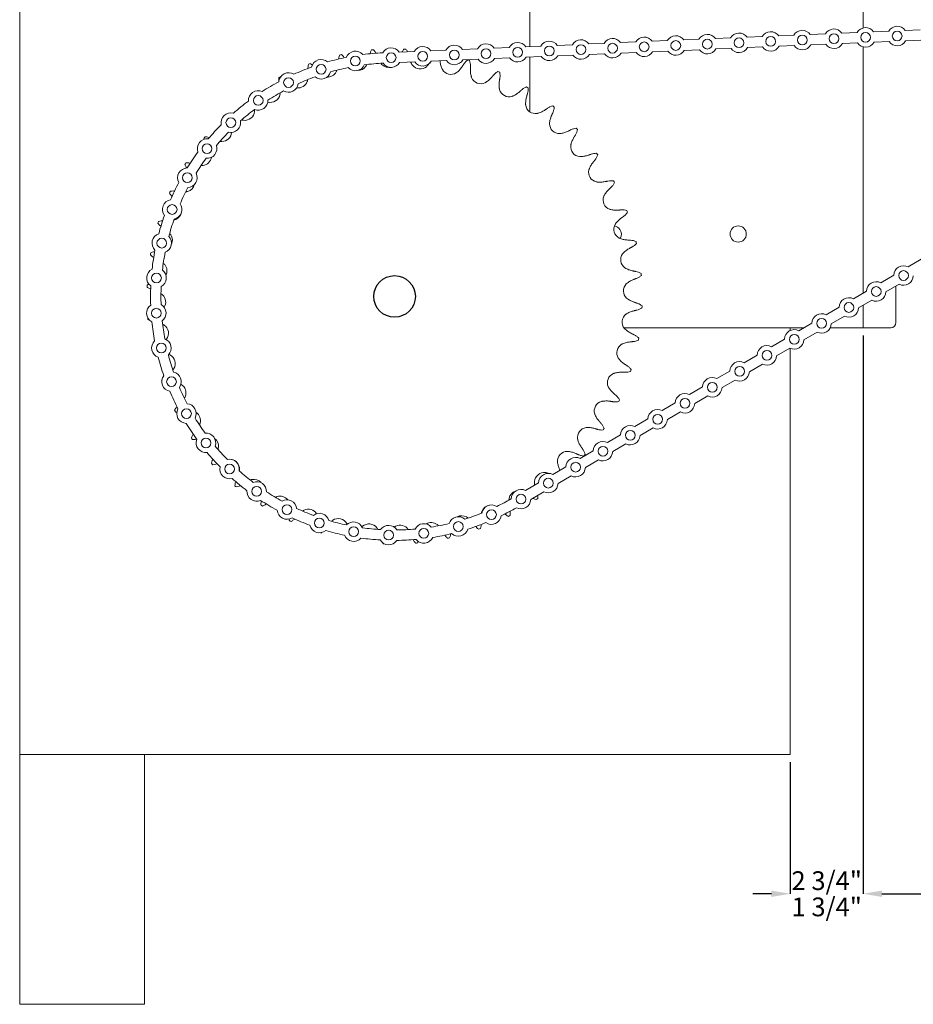
# Model space of a CAD drawing. Units: inches. Extents: x 1.2 to 26.6, y 5.8 to 19.7.
# Drawn here: x 1.2 to 8.3, y 6.4 to 14.3 of the extents above; entities that cross this region are included whole.
import ezdxf

# ---------------------------------------------------------------- set-up
doc = ezdxf.new("R2010")
doc.units = ezdxf.units.IN
doc.header["$MEASUREMENT"] = 0
doc.header["$PDSIZE"] = -1
doc.layers.add('DIM', color=1, linetype='Continuous')
doc.styles.add('SLDTEXTSTYLE0', font='ARIAL.TTF', dxfattribs={"width": 0.7})
doc.dimstyles.new('SLDDIMSTYLE0', dxfattribs={"dimtxt": 0.15, "dimasz": 0.15, "dimexe": 0, "dimexo": 0.0625, "dimgap": 0.0375, "dimtad": 0, "dimtih": 1, "dimtoh": 1, "dimdec": 3, "dimlfac": 3, "dimrnd": 1e-09, "dimzin": 12, "dimdsep": 46, "dimtxsty": 'SLDTEXTSTYLE0', "dimsah": 1, "dimcen": 0.09, "dimadec": 0, "dimazin": 0, "dimtfac": 1, "dimtdec": 3, "dimtofl": 0, "dimtmove": 0, "dimatfit": 3, "dimfxl": 0, "dimtolj": 1, "dimtzin": 12, "dimarcsym": 0})
doc.dimstyles.new('SLDDIMSTYLE2', dxfattribs={"dimtxt": 0.15, "dimasz": 0.15, "dimexe": 0, "dimexo": 0.0625, "dimgap": 0.0375, "dimtad": 0, "dimtih": 1, "dimtoh": 1, "dimdec": 3, "dimlfac": 3, "dimrnd": 1e-09, "dimzin": 12, "dimdsep": 46, "dimtxsty": 'SLDTEXTSTYLE0', "dimsah": 1, "dimcen": 0.09, "dimadec": 0, "dimazin": 0, "dimlim": 1, "dimtp": 1, "dimtfac": 1, "dimtdec": 3, "dimtofl": 0, "dimtmove": 0, "dimatfit": 3, "dimfxl": 0, "dimtolj": 1, "dimtzin": 12, "dimarcsym": 0})

# ---------------------------------------------------------------- blocks, each defined once
blk = doc.blocks.new('*D6')
at = {"color": 0, "linetype": 'ByBlock', "lineweight": -2}
for p, q in [((7.9136, 11.7916), (7.9136, 7.3222)), ((13.3907, 9.4372), (13.3907, 7.3222)), ((8.0636, 7.3222), (10.3813, 7.3222)), ((13.2407, 7.3222), (10.923, 7.3222))]:
    blk.add_line(p, q, dxfattribs=at)
at = {"color": 0, "linetype": 'ByBlock'}
for points in [[(7.9136, 7.3222), (8.0636, 7.3472), (8.0636, 7.2972)], [(13.3907, 7.3222), (13.2407, 7.3472), (13.2407, 7.2972)]]:
    blk.add_solid(points, dxfattribs=at)
at = {"layer": 'DEFPOINTS', "color": 0, "linetype": 'ByBlock'}
for p in [(7.9136, 11.8541), (13.3907, 9.4997)]:
    blk.add_point(p, dxfattribs=at)
at = {"color": 0, "linetype": 'ByBlock', "insert": (10.6522, 7.3222), "char_height": 0.15, "attachment_point": 5, "style": 'SLDTEXTSTYLE0'}
blk.add_mtext('16 7/16', dxfattribs=at)
blk = doc.blocks.new('*D8')
at = {"color": 0, "linetype": 'ByBlock', "lineweight": -2}
for p, q in [((7.9136, 11.7916), (7.9136, 7.3222)), ((7.3303, 8.3749), (7.3303, 7.3222)), ((7.1803, 7.3222), (7.0303, 7.3222)), ((8.0636, 7.3222), (8.2136, 7.3222))]:
    blk.add_line(p, q, dxfattribs=at)
at = {"color": 0, "linetype": 'ByBlock'}
for points in [[(7.3303, 7.3222), (7.1803, 7.3472), (7.1803, 7.2972)], [(7.9136, 7.3222), (8.0636, 7.3472), (8.0636, 7.2972)]]:
    blk.add_solid(points, dxfattribs=at)
at = {"layer": 'DEFPOINTS', "color": 0, "linetype": 'ByBlock'}
for p in [(7.9136, 11.8541), (7.3303, 8.4374)]:
    blk.add_point(p, dxfattribs=at)
at = {"color": 0, "linetype": 'ByBlock', "insert": (7.622, 7.3222), "char_height": 0.15, "attachment_point": 5, "style": 'SLDTEXTSTYLE0'}
blk.add_mtext('\\A1;\\S2 3\\/4"^ 1 3\\/4";', dxfattribs=at)

msp = doc.modelspace()

# ---------------------------------------------------------------- linework, layer by layer
at = {"color": 7, "linetype": 'Continuous', "lineweight": 15}
for p, q in [((7.913636, 15.354072), (7.913636, 14.253766)), ((5.24697, 14.104973), (5.24697, 15.270739)), ((1.163636, 15.104072), (1.163636, 8.437406)), ((7.358919, 14.195208), (7.237967, 14.19004)), ((7.612021, 14.206022), (7.491069, 14.200854)), ((7.865123, 14.216836), (7.744172, 14.211668)), ((8.118226, 14.22765), (7.997274, 14.222482)), ((8.371328, 14.238464), (8.250377, 14.233296)), ((5.587202, 14.11951), (5.46625, 14.114342)), ((5.840304, 14.130324), (5.719352, 14.125156)), ((6.093407, 14.141138), (5.972455, 14.13597)), ((6.346509, 14.151952), (6.225557, 14.146784)), ((6.599611, 14.162766), (6.478659, 14.157598)), ((6.852714, 14.17358), (6.731762, 14.168412)), ((7.105816, 14.184394), (6.984864, 14.179226)), ((7.362476, 14.11195), (7.241524, 14.106783)), ((7.615578, 14.122764), (7.494627, 14.117597)), ((7.868681, 14.133578), (7.747729, 14.128411)), ((8.121783, 14.144392), (8.000831, 14.139225)), ((8.374885, 14.155206), (8.253934, 14.150039)), ((4.32169, 14.06544), (4.200738, 14.060272)), ((4.574792, 14.076254), (4.45384, 14.071086)), ((4.827894, 14.087068), (4.706943, 14.0819)), ((5.080997, 14.097882), (4.960045, 14.092714)), ((5.334099, 14.108696), (5.213147, 14.103528)), ((5.590759, 14.036252), (5.469807, 14.031085)), ((5.843861, 14.047067), (5.72291, 14.041899)), ((6.096964, 14.05788), (5.976012, 14.052713)), ((6.350066, 14.068695), (6.229114, 14.063527)), ((6.603169, 14.079508), (6.482217, 14.074341)), ((6.856271, 14.090322), (6.735319, 14.085155)), ((7.109373, 14.101136), (6.988422, 14.095969)), ((7.913636, 14.102294), (7.913636, 12.130871)), ((4.325247, 13.982183), (4.204295, 13.977015)), ((4.578349, 13.992997), (4.457397, 13.987829)), ((4.831452, 14.003811), (4.7105, 13.998643)), ((5.084554, 14.014624), (4.963602, 14.009457)), ((5.337656, 14.025439), (5.216705, 14.020271)), ((5.24697, 13.581709), (5.24697, 14.021564)), ((8.27308, 12.341011), (8.377592, 12.402112)), ((8.054379, 12.213153), (8.158891, 12.274254)), ((7.835678, 12.085295), (7.94019, 12.146395)), ((8.096438, 12.141212), (8.200949, 12.202312)), ((8.175969, 12.187708), (8.175969, 11.894822)), ((7.877737, 12.013354), (7.982248, 12.074454)), ((7.616977, 11.957437), (7.721489, 12.018537)), ((7.913636, 12.034342), (7.913636, 11.854072)), ((7.659036, 11.885496), (7.763548, 11.946596)), ((7.440172, 11.854072), (5.998774, 11.854072)), ((7.330303, 11.831587), (7.330303, 11.854072)), ((7.398276, 11.829579), (7.502788, 11.890679)), ((7.913636, 11.854072), (7.651289, 11.854072)), ((7.913636, 11.853155), (7.913636, 11.854072)), ((8.134303, 11.853155), (7.913636, 11.853155)), ((7.179575, 11.701721), (7.284087, 11.762821)), ((7.440335, 11.757638), (7.544847, 11.818738)), ((7.221634, 11.62978), (7.326146, 11.69088)), ((7.330303, 8.437406), (7.330303, 11.688872)), ((6.960874, 11.573863), (7.065386, 11.634963)), ((7.002933, 11.501922), (7.107445, 11.563022)), ((6.742173, 11.446005), (6.846686, 11.507105)), ((6.784232, 11.374064), (6.888744, 11.435164)), ((6.523472, 11.318147), (6.627985, 11.379247)), ((6.565531, 11.246206), (6.670043, 11.307306)), ((6.304771, 11.190289), (6.409284, 11.251389)), ((6.086071, 11.062431), (6.190583, 11.123531)), ((6.34683, 11.118348), (6.451342, 11.179448)), ((6.128129, 10.99049), (6.232641, 11.05159)), ((5.86737, 10.934573), (5.971882, 10.995673)), ((5.909428, 10.862631), (6.01394, 10.923732)), ((5.648669, 10.806715), (5.753181, 10.867815)), ((5.429968, 10.678856), (5.53448, 10.739957)), ((5.690727, 10.734773), (5.795239, 10.795874)), ((5.472026, 10.606915), (5.576538, 10.668016)), ((5.211267, 10.550998), (5.315779, 10.612099)), ((5.253325, 10.479057), (5.357837, 10.540158)), ((1.163636, 8.437406), (7.330303, 8.437406)), ((1.163636, 6.437405), (1.163636, 8.437406)), ((2.163636, 8.437406), (1.163636, 8.437406)), ((2.163636, 6.437405), (2.163636, 8.437406)), ((2.163636, 6.437405), (1.163636, 6.437405))]:
    msp.add_line(p, q, dxfattribs=at)
at = {"color": 7, "linetype": 'Continuous', "lineweight": 15, "flags": 128}
msp.add_lwpolyline([(2.299452, 11.430528), (2.300114, 11.428697), (2.300569, 11.427443)], dxfattribs=at)
at = {"color": 7, "linetype": 'Continuous', "lineweight": 15}
for centre, radius in [((7.426773, 14.156402), 0.039), ((7.679875, 14.167216), 0.039), ((7.932977, 14.17803), 0.039), ((8.18608, 14.188844), 0.039), ((5.655056, 14.080704), 0.039), ((5.908158, 14.091518), 0.039), ((6.16126, 14.102332), 0.039), ((6.414363, 14.113146), 0.039), ((6.667465, 14.12396), 0.039), ((6.920568, 14.134774), 0.039), ((7.17367, 14.145588), 0.039), ((4.136441, 14.01582), 0.039), ((4.389543, 14.026634), 0.039), ((4.642646, 14.037448), 0.039), ((4.895748, 14.048262), 0.039), ((5.148851, 14.059076), 0.039), ((5.401953, 14.06989), 0.039), ((3.57613, 13.922696), 0.039), ((3.849962, 13.989322), 0.039), ((3.315073, 13.816526), 0.039), ((3.072467, 13.673119), 0.039), ((2.853588, 13.495594), 0.039), ((2.663196, 13.287811), 0.039), ((2.50543, 13.054288), 0.039), ((2.383721, 12.800103), 0.039), ((6.913636, 12.604072), 0.065083), ((2.300715, 12.530783), 0.039), ((8.237015, 12.271662), 0.039), ((2.258217, 12.252184), 0.039), ((8.018314, 12.143804), 0.039), ((2.257152, 11.970365), 0.039), ((7.799613, 12.015946), 0.039), ((7.580912, 11.888088), 0.039), ((7.362211, 11.76023), 0.039), ((2.297543, 11.691454), 0.039), ((7.14351, 11.632372), 0.039), ((6.924809, 11.504513), 0.039), ((2.378511, 11.421514), 0.039), ((6.706108, 11.376655), 0.039), ((6.487407, 11.248797), 0.039), ((2.498295, 11.166417), 0.039), ((6.268706, 11.120939), 0.039), ((2.654292, 10.931708), 0.039), ((6.050005, 10.993081), 0.039), ((5.831304, 10.865223), 0.039), ((2.843108, 10.722492), 0.039), ((5.612604, 10.737365), 0.039), ((5.393903, 10.609507), 0.039), ((3.060639, 10.543317), 0.039), ((5.175202, 10.481649), 0.039), ((3.302154, 10.398081), 0.039), ((3.562401, 10.28994), 0.039), ((4.939348, 10.35741), 0.039), ((3.835722, 10.221247), 0.039), ((4.674052, 10.262325), 0.039), ((4.116174, 10.193495), 0.039), ((4.397657, 10.207287), 0.039)]:
    msp.add_circle(centre, radius, dxfattribs=at)
msp.add_circle((4.163636, 12.104072), 0.166667)
for centre, radius, start, end in [((8.18608, 14.188844), 0.078167, 34.6582139, 150.2348167), ((6.414363, 14.113146), 0.078167, 34.6582139, 150.2348167), ((6.667465, 14.12396), 0.078167, 34.6582139, 150.2348167), ((6.920568, 14.134774), 0.078167, 34.6582139, 150.2348167), ((7.17367, 14.145588), 0.078167, 34.6582139, 150.2348167), ((7.426773, 14.156402), 0.078167, 34.6582139, 150.2348167), ((7.679875, 14.167216), 0.078167, 34.6582139, 150.2348167), ((7.932977, 14.17803), 0.078167, 34.6582139, 150.2348167), ((4.642646, 14.037448), 0.078167, 34.6582139, 150.2348167), ((4.895748, 14.048262), 0.078167, 34.6582139, 150.2348167), ((5.148851, 14.059076), 0.078167, 34.6582139, 150.2348167), ((5.401953, 14.06989), 0.078167, 34.6582139, 150.2348167), ((5.655056, 14.080704), 0.078167, 34.6582139, 150.2348167), ((5.908158, 14.091518), 0.078167, 34.6582139, 150.2348167), ((6.16126, 14.102332), 0.078167, 34.6582139, 150.2348167), ((7.426773, 14.156402), 0.078167, 214.6582139, 330.2348167), ((7.679875, 14.167216), 0.078167, 214.6582139, 330.2348167), ((7.932977, 14.17803), 0.078167, 214.6582139, 330.2348167), ((8.18608, 14.188844), 0.078167, 214.6582139, 330.2348167), ((4.163636, 12.104072), 1.982131, 102.3651832, 102.8154657), ((3.849962, 13.989322), 0.078167, 40.6721556, 158.220875), ((4.163636, 12.104072), 1.952833, 92.790431, 97.4849751), ((4.163636, 12.104072), 1.982131, 94.8651832, 95.3154657), ((4.136441, 14.01582), 0.078167, 34.6582139, 150.2652891), ((4.163636, 12.104072), 1.982131, 87.3651832, 87.8154657), ((4.389543, 14.026634), 0.078167, 34.6582139, 150.2348167), ((5.401953, 14.06989), 0.078167, 214.6582139, 330.2348167), ((5.655056, 14.080704), 0.078167, 214.6582139, 330.2348167), ((5.908158, 14.091518), 0.078167, 214.6582139, 330.2348167), ((6.16126, 14.102332), 0.078167, 214.6582139, 330.2348167), ((6.414363, 14.113146), 0.078167, 214.6582139, 330.2348167), ((6.667465, 14.12396), 0.078167, 214.6582139, 330.2348167), ((6.920568, 14.134774), 0.078167, 214.6582139, 330.2348167), ((7.17367, 14.145588), 0.078167, 214.6582139, 330.2348167), ((4.163636, 12.104072), 1.982131, 109.8651832, 110.3154657), ((3.57613, 13.922696), 0.078167, 49.1286773, 166.6773968), ((4.163636, 12.104072), 1.952833, 101.4080555, 105.9414968), ((3.849962, 13.989322), 0.078167, 222.655083, 336.2379476), ((4.163636, 12.104072), 1.8695, 92.8043779, 97.4417293), ((4.118931, 14.014773), 0.079057, 225.3844267, 282.7146892), ((4.136441, 14.01582), 0.078167, 214.6898108, 330.2348167), ((4.36871, 14.004262), 0.079057, 217.8844267, 309.7962222), ((4.389543, 14.026634), 0.078167, 214.6582139, 330.2348167), ((4.642646, 14.037448), 0.078167, 214.6582139, 330.2348167), ((4.163636, 12.104072), 1.982131, 72.3651832, 72.8154657), ((4.895748, 14.048262), 0.078167, 214.6582139, 330.2348167), ((5.148851, 14.059076), 0.078167, 214.6582139, 330.2348167), ((3.315073, 13.816526), 0.078167, 57.585199, 175.1339185), ((4.163636, 12.104072), 1.952833, 109.8645773, 114.3980185), ((3.57613, 13.922696), 0.078167, 231.1116047, 344.6944694), ((3.625928, 13.938097), 0.079058, 266.9009813, 332.2962222), ((4.163636, 12.104072), 1.8695, 101.4513013, 105.898251), ((3.869917, 13.992591), 0.079057, 269.4183355, 324.7962222), ((4.61498, 13.961238), 0.079058, 210.3844267, 302.2962222), ((4.163636, 12.104072), 1.982131, 64.8651832, 65.3154657), ((4.163636, 12.104072), 1.952833, 118.321099, 122.8545403), ((4.163636, 12.104072), 1.982131, 117.3651832, 117.8154657), ((3.315073, 13.816526), 0.078167, 239.5681264, 353.1509911), ((3.39114, 13.852221), 0.079057, 262.3209799, 339.7962222), ((4.163636, 12.104072), 1.8695, 109.9078231, 114.3547728), ((4.853527, 13.886437), 0.079058, 202.8844267, 294.7962222), ((3.072467, 13.673119), 0.078167, 66.0417208, 183.5904403), ((3.16957, 13.736435), 0.079057, 255.3844267, 347.2962222), ((4.163636, 12.104072), 1.8695, 118.3643448, 122.8112945), ((5.080271, 13.78114), 0.079057, 195.3844267, 287.2962222), ((4.163636, 12.104072), 1.982131, 57.3651832, 57.8154657), ((4.163636, 12.104072), 1.952833, 126.7776208, 131.311062), ((3.072467, 13.673119), 0.078167, 248.0246482, 1.6075129), ((2.853588, 13.495594), 0.078167, 74.4982425, 192.046962), ((4.163636, 12.104072), 1.8695, 126.8208665, 131.2678162), ((2.965008, 13.592718), 0.079057, 262.8844267, 354.7962222), ((5.29133, 13.647148), 0.079058, 187.8844267, 279.7962222), ((4.163636, 12.104072), 1.982131, 49.8651832, 50.3154657), ((4.163636, 12.104072), 1.952833, 135.2341425, 139.7675838), ((2.853588, 13.495594), 0.078167, 256.4811699, 10.0640346), ((5.483094, 13.486753), 0.079057, 180.3844267, 272.2962222), ((4.163636, 12.104072), 1.8695, 135.2773883, 139.724338), ((2.780955, 13.42353), 0.079057, 270.3844267, 355.7519866), ((4.163636, 12.104072), 1.982131, 42.3651832, 42.8154657), ((2.663196, 13.287811), 0.078167, 82.9547643, 200.5034837), ((4.163636, 12.104072), 1.982131, 139.8651832, 140.3154657), ((4.163636, 12.104072), 1.952833, 143.6906642, 148.2241055), ((2.663196, 13.287811), 0.078167, 264.9376917, 18.5205563), ((5.652282, 13.3027), 0.079058, 172.8844267, 264.7962222), ((4.163636, 12.104072), 1.982131, 34.8651832, 35.3154657), ((4.163636, 12.104072), 1.982131, 147.3651832, 147.8154657), ((4.163636, 12.104072), 1.8695, 143.73391, 148.1808597), ((2.620561, 13.231766), 0.079057, 277.8844267, 349.9928779), ((2.50543, 13.054288), 0.078167, 91.411286, 208.9600055), ((2.50543, 13.054288), 0.078167, 273.3942134, 26.9770781), ((5.795999, 13.098138), 0.079058, 165.3844267, 257.2962222), ((4.163636, 12.104072), 1.952833, 152.147186, 156.6806272), ((4.163636, 12.104072), 1.982131, 27.3651832, 27.8154657), ((4.163636, 12.104072), 1.982131, 154.8651832, 155.3154657), ((4.163636, 12.104072), 1.8695, 152.1904318, 156.6373815), ((2.486568, 13.020706), 0.079057, 285.3844267, 346.1399072), ((2.383721, 12.800103), 0.078167, 99.8678077, 217.4165272), ((5.911785, 12.876568), 0.079058, 157.8844267, 249.7962222), ((2.383721, 12.800103), 0.078167, 281.8507351, 35.4335998), ((2.381271, 12.793963), 0.079057, 292.8844267, 348.3743566), ((4.163636, 12.104072), 1.982131, 19.8651832, 20.3154657), ((4.163636, 12.104072), 1.982131, 162.3651832, 162.8154657), ((4.163636, 12.104072), 1.952833, 160.6037077, 165.137149), ((4.163636, 12.104072), 1.8695, 160.6469535, 165.0939032), ((5.997661, 12.64178), 0.079057, 150.3844267, 242.2962222), ((5.913636, 12.604072), 0.065083, 34.2335552, 81.5184861), ((5.913636, 12.604072), 0.065083, 326.9321904, 34.2335552), ((2.300715, 12.530783), 0.078167, 108.3243295, 225.873049), ((2.300715, 12.530783), 0.078167, 290.3072569, 43.8901216), ((2.306471, 12.555416), 0.079057, 335.6033227, 32.2962222), ((4.163636, 12.104072), 1.982131, 12.3651832, 12.8154657), ((4.163636, 12.104072), 1.952833, 169.0602295, 173.5936707), ((4.163636, 12.104072), 1.8695, 169.1034752, 173.5504249), ((4.163636, 12.104072), 1.982131, 169.8651832, 170.3154657), ((6.052155, 12.397791), 0.079058, 142.8844267, 234.7962222), ((2.258217, 12.252184), 0.078167, 116.7808512, 234.3295707), ((2.258217, 12.252184), 0.078167, 298.7637786, 52.3466433), ((2.263447, 12.309146), 0.079058, 332.5911069, 39.7962222), ((8.237015, 12.271662), 0.078167, 62.5233269, 178.0999296), ((4.163636, 12.104072), 1.982131, 4.8651832, 5.3154657), ((8.018314, 12.143804), 0.078167, 62.5233269, 178.0999296), ((8.237015, 12.271662), 0.078167, 242.5233269, 358.0999296), ((4.163636, 12.104072), 1.982131, 177.3651832, 177.8154657), ((4.163636, 12.104072), 1.952833, 177.5167512, 182.0501924), ((4.163636, 12.104072), 1.8695, 177.559997, 182.0069467), ((6.074337, 12.148777), 0.079058, 135.3844267, 227.2962222), ((8.018314, 12.143804), 0.078167, 242.5233269, 358.0999296), ((2.252936, 12.059367), 0.079058, 327.7205269, 47.2962222), ((7.799613, 12.015946), 0.078167, 62.5233269, 178.0999296), ((2.257152, 11.970365), 0.078167, 125.237373, 242.7860924), ((2.257152, 11.970365), 0.078167, 307.2203004, 60.803165), ((4.163636, 12.104072), 1.982131, 357.3651832, 357.8154657), ((7.799613, 12.015946), 0.078167, 242.5233269, 358.0999296), ((4.163636, 12.104072), 1.982131, 184.9764932, 185.3154657), ((4.163636, 12.104072), 1.8695, 186.0165187, 190.4634684), ((6.063826, 11.898998), 0.079058, 127.8844267, 219.7962222), ((7.580912, 11.888088), 0.078167, 62.5233269, 178.0999296), ((4.163636, 12.104072), 1.952833, 185.9732729, 190.5067142), ((2.275117, 11.810353), 0.079057, 322.8844267, 54.7962222), ((7.362211, 11.76023), 0.078167, 62.5233269, 178.0999296), ((7.580912, 11.888088), 0.078167, 242.5233269, 358.0999296), ((8.134303, 11.894822), 0.041667, 270, 0), ((2.297543, 11.691454), 0.078167, 133.6938947, 251.2426142), ((2.297543, 11.691454), 0.078167, 315.6768221, 69.2596868), ((4.163636, 12.104072), 1.982131, 349.8651832, 350.3154657), ((7.362211, 11.76023), 0.078167, 242.5233269, 358.0999296), ((6.020802, 11.652728), 0.079058, 120.3844267, 212.2962222), ((7.14351, 11.632372), 0.078167, 62.5233269, 178.0999296), ((4.163636, 12.104072), 1.952833, 194.4297947, 198.9632359), ((4.163636, 12.104072), 1.8695, 194.4730404, 198.9199902), ((2.329612, 11.566364), 0.079058, 330.3844267, 62.2962222), ((7.14351, 11.632372), 0.078167, 242.5233269, 358.0999296), ((4.163636, 12.104072), 1.982131, 342.3651832, 342.8154657), ((6.924809, 11.504513), 0.078167, 62.5233269, 178.0999296), ((2.378511, 11.421514), 0.078167, 142.1504164, 259.6991359), ((2.378511, 11.421514), 0.078167, 324.1333438, 77.7162085), ((5.946001, 11.414181), 0.079058, 112.8844267, 204.7962222), ((6.706108, 11.376655), 0.078167, 62.5233269, 178.0999296), ((6.924809, 11.504513), 0.078167, 242.5233269, 358.0999296), ((4.163636, 12.104072), 1.8695, 202.9295622, 207.3765119), ((2.415487, 11.331576), 0.079058, 337.8844267, 60.9666916), ((6.706108, 11.376655), 0.078167, 242.5233269, 358.0999296), ((4.163636, 12.104072), 1.952833, 202.8863164, 207.4197577), ((4.163636, 12.104072), 1.982131, 334.8651832, 335.3154657), ((6.487407, 11.248797), 0.078167, 62.5233269, 178.0999296), ((4.163636, 12.104072), 1.982131, 207.3651832, 207.8154657), ((2.498295, 11.166417), 0.078167, 150.6069382, 268.1556576), ((2.498295, 11.166417), 0.078167, 332.5898656, 86.1727303), ((5.840704, 11.187438), 0.079057, 105.3844267, 197.2962222), ((6.268706, 11.120939), 0.078167, 62.5233269, 178.0999296), ((6.487407, 11.248797), 0.078167, 242.5233269, 358.0999296), ((4.163636, 12.104072), 1.8695, 211.3860839, 215.8330336), ((2.531274, 11.110006), 0.079058, 345.3844267, 55.5769513), ((6.268706, 11.120939), 0.078167, 242.5233269, 358.0999296), ((4.163636, 12.104072), 1.952833, 211.3428382, 215.8762794), ((5.706712, 10.976378), 0.079058, 97.8844267, 189.7962222), ((4.163636, 12.104072), 1.982131, 327.3651832, 327.8154657), ((6.050005, 10.993081), 0.078167, 62.5233269, 178.0999296), ((4.163636, 12.104072), 1.982131, 214.8651832, 215.3154657), ((2.654292, 10.931708), 0.078167, 159.0634599, 276.6121794), ((2.654292, 10.931708), 0.078167, 341.0463873, 94.629252), ((2.67499, 10.905444), 0.079057, 352.8844267, 52.0089968), ((6.050005, 10.993081), 0.078167, 242.5233269, 358.0999296), ((4.163636, 12.104072), 1.8695, 219.8426057, 224.2895554), ((5.831304, 10.865223), 0.078167, 62.5233269, 178.0999296), ((4.163636, 12.104072), 1.952833, 219.7993599, 224.3328011), ((2.843108, 10.722492), 0.078167, 349.5029091, 103.0857737), ((2.844178, 10.721391), 0.079057, 0.3844267, 80.1257566), ((5.546317, 10.784614), 0.079057, 90.3844267, 182.2962222), ((5.612604, 10.737365), 0.078167, 62.5233269, 178.0999296), ((4.163636, 12.104072), 1.982131, 319.8651832, 320.3154657), ((5.831304, 10.865223), 0.078167, 242.5233269, 358.0999296), ((4.163636, 12.104072), 1.982131, 222.3651832, 222.8154657), ((2.843108, 10.722492), 0.078167, 167.5199817, 285.0687011), ((5.612604, 10.737365), 0.078167, 242.5233269, 358.0999296), ((4.163636, 12.104072), 1.952833, 228.2558816, 232.7893229), ((4.163636, 12.104072), 1.8695, 228.2991274, 232.7460771), ((5.362264, 10.615426), 0.079057, 82.8844267, 174.7962222), ((5.393903, 10.609507), 0.078167, 62.5233269, 178.0999296), ((4.163636, 12.104072), 1.982131, 229.8651832, 230.3154657), ((3.035942, 10.560997), 0.079057, 41.6201298, 99.7962222), ((3.060639, 10.543317), 0.078167, 357.9594308, 111.5422955), ((5.393903, 10.609507), 0.078167, 242.5233269, 358.0999296), ((3.060639, 10.543317), 0.078167, 175.9765034, 293.5252229), ((4.163636, 12.104072), 1.8695, 236.7556491, 241.2025989), ((3.247002, 10.427004), 0.079057, 38.2412567, 107.2962222), ((4.163636, 12.104072), 1.8695, 295.9513013, 299.9537656), ((5.157702, 10.471709), 0.079057, 109.7333417, 167.2962222), ((5.175202, 10.481649), 0.078167, 62.5233269, 178.0683327), ((4.163636, 12.104072), 1.982131, 304.8651832, 305.3154657), ((4.163636, 12.104072), 1.952833, 236.7124034, 241.2458446), ((4.163636, 12.104072), 1.982131, 237.3651832, 237.8154657), ((3.302154, 10.398081), 0.078167, 6.4159525, 119.9988172), ((4.163636, 12.104072), 1.8695, 245.2121709, 249.6591206), ((4.936132, 10.355923), 0.079057, 99.0031813, 159.7962222), ((4.939348, 10.35741), 0.078167, 57.155083, 170.7379476), ((4.163636, 12.104072), 1.952833, 295.9080555, 299.9677125), ((5.175202, 10.481649), 0.078167, 242.4928544, 358.0999296), ((3.302154, 10.398081), 0.078167, 184.4330251, 301.9817446), ((4.163636, 12.104072), 1.952833, 245.1689251, 249.7023664), ((3.473745, 10.321707), 0.079058, 33.05633, 114.7962222), ((3.562401, 10.28994), 0.078167, 14.8724743, 128.4553389), ((3.712293, 10.246906), 0.079057, 30.3844267, 122.2962222), ((4.674052, 10.262325), 0.078167, 48.6985612, 162.2814259), ((4.701344, 10.270048), 0.079058, 60.3844267, 117.9588823), ((4.163636, 12.104072), 1.8695, 287.4947796, 291.9417293), ((4.939348, 10.35741), 0.078167, 235.1721556, 352.720875), ((4.163636, 12.104072), 1.982131, 297.3651832, 297.8154657), ((4.163636, 12.104072), 1.982131, 244.8651832, 245.3154657), ((3.562401, 10.28994), 0.078167, 192.8895469, 310.4382663), ((4.163636, 12.104072), 1.8695, 253.6686926, 258.1156423), ((3.835722, 10.221247), 0.078167, 23.328996, 136.9118607), ((4.163636, 12.104072), 1.8695, 262.1252144, 266.5721641), ((3.958563, 10.203883), 0.079058, 37.8844267, 129.7962222), ((4.116174, 10.193495), 0.078167, 31.7855177, 145.3683824), ((4.208342, 10.193371), 0.079058, 45.3844267, 126.2599219), ((4.397657, 10.207287), 0.078167, 40.2420395, 153.8249042), ((4.457356, 10.215553), 0.079057, 52.8844267, 121.2027063), ((4.163636, 12.104072), 1.8695, 279.0382578, 283.4852076), ((4.163636, 12.104072), 1.952833, 287.4515338, 291.9849751), ((4.163636, 12.104072), 1.982131, 252.6286672, 252.8154657), ((4.163636, 12.104072), 1.952833, 253.6254469, 258.1588881), ((3.835722, 10.221247), 0.078167, 201.3460686, 318.8947881), ((4.163636, 12.104072), 1.952833, 262.0819686, 266.6154098), ((4.163636, 12.104072), 1.8695, 270.5817361, 275.0286858), ((4.397657, 10.207287), 0.078167, 218.2591121, 335.8078316), ((4.163636, 12.104072), 1.952833, 278.9950121, 283.5284533), ((4.163636, 12.104072), 1.982131, 282.3651832, 282.8154657), ((4.674052, 10.262325), 0.078167, 226.7156338, 344.2643533), ((4.163636, 12.104072), 1.982131, 289.8651832, 290.3154657), ((4.116174, 10.193495), 0.078167, 209.8025904, 327.3513098), ((4.163636, 12.104072), 1.982131, 267.3651832, 267.6121895), ((4.163636, 12.104072), 1.952833, 270.5384903, 275.0719316), ((4.163636, 12.104072), 1.982131, 274.8651832, 275.3154657)]:
    msp.add_arc(centre, radius, start, end, dxfattribs=at)
for points, knots in [([(3.71492, 14.003128), (3.715378, 14.007138), (3.716728, 14.018951), (3.721093, 14.029716), (3.723976, 14.036828)], [0, 0, 0, 0, 0.33940403, 1, 1, 1, 1]), ([(3.739179, 14.040223), (3.744654, 14.035189), (3.752967, 14.027545), (3.759066, 14.017727), (3.761148, 14.014376)], [0, 0, 0, 0, 0.658644613, 1, 1, 1, 1]), ([(3.966628, 14.045425), (3.967608, 14.049349), (3.97049, 14.060894), (3.976226, 14.071005), (3.980013, 14.07768)], [0, 0, 0, 0, 0.339908894, 1, 1, 1, 1]), ([(3.995529, 14.079062), (4.00029, 14.073349), (4.007719, 14.064435), (4.012601, 14.053604), (4.014354, 14.049716)], [0, 0, 0, 0, 0.64098654, 1, 1, 1, 1]), ([(4.224613, 14.061292), (4.225211, 14.062745), (4.228791, 14.071438), (4.234465, 14.078708), (4.239191, 14.084763)], [0, 0, 0, 0, 0.16717445, 1, 1, 1, 1]), ([(4.254755, 14.084108), (4.258903, 14.07792), (4.263349, 14.071288), (4.265888, 14.063579), (4.266058, 14.063063)], [0, 0, 0, 0, 0.93310554, 1, 1, 1, 1]), ([(3.470889, 13.928842), (3.470826, 13.932699), (3.470636, 13.944407), (3.473525, 13.95548), (3.475462, 13.962906)], [0, 0, 0, 0, 0.32937697, 1, 1, 1, 1]), ([(4.527356, 13.988805), (4.528679, 13.979129), (4.531367, 13.959461), (4.53841, 13.940501), (4.541988, 13.930869)], [0, 0, 0, 0, 0.49199169, 1, 1, 1, 1]), ([(4.717972, 13.964692), (4.722432, 13.970885), (4.731496, 13.983473), (4.743275, 13.992919), (4.749257, 13.997718)], [0, 0, 0, 0, 0.49205986, 1, 1, 1, 1]), ([(4.764121, 13.993057), (4.766236, 13.985931), (4.77053, 13.97146), (4.770807, 13.955952), (4.770948, 13.94808)], [0, 0, 0, 0, 0.49244172, 1, 1, 1, 1]), ([(4.665893, 13.900756), (4.673263, 13.907447), (4.688236, 13.92104), (4.699674, 13.937273), (4.705482, 13.945516)], [0, 0, 0, 0, 0.49220628, 1, 1, 1, 1]), ([(4.770252, 13.925206), (4.7703, 13.91544), (4.770398, 13.89559), (4.774906, 13.875872), (4.777196, 13.865855)], [0, 0, 0, 0, 0.49199172, 1, 1, 1, 1]), ([(4.956089, 13.876419), (4.961319, 13.881977), (4.971949, 13.893274), (4.98486, 13.901102), (4.991418, 13.905078)], [0, 0, 0, 0, 0.49206149, 1, 1, 1, 1]), ([(5.005546, 13.898517), (5.006712, 13.891176), (5.009081, 13.876269), (5.007332, 13.860857), (5.006443, 13.853035)], [0, 0, 0, 0, 0.49244109, 1, 1, 1, 1]), ([(3.238008, 13.828089), (3.237726, 13.830139), (3.236378, 13.839951), (3.237687, 13.849569), (3.238723, 13.857178)], [0, 0, 0, 0, 0.20892349, 1, 1, 1, 1]), ([(4.89611, 13.819828), (4.90429, 13.825499), (4.92091, 13.837021), (4.934369, 13.851622), (4.941203, 13.859037)], [0, 0, 0, 0, 0.49220597, 1, 1, 1, 1]), ([(5.002768, 13.830447), (5.001541, 13.820758), (4.999047, 13.801065), (5.000943, 13.780927), (5.001906, 13.770697)], [0, 0, 0, 0, 0.49199406, 1, 1, 1, 1]), ([(5.113795, 13.709542), (5.122645, 13.714097), (5.140627, 13.723351), (5.155876, 13.736071), (5.16362, 13.74253)], [0, 0, 0, 0, 0.492206, 1, 1, 1, 1]), ([(5.180647, 13.75782), (5.186558, 13.762648), (5.198571, 13.772461), (5.212394, 13.778537), (5.219414, 13.781623)], [0, 0, 0, 0, 0.49206023, 1, 1, 1, 1]), ([(5.232565, 13.773274), (5.232764, 13.765844), (5.233167, 13.750755), (5.22942, 13.735703), (5.227519, 13.728064)], [0, 0, 0, 0, 0.49243982, 1, 1, 1, 1]), ([(5.220926, 13.706149), (5.218445, 13.696703), (5.213402, 13.677504), (5.212653, 13.657291), (5.212273, 13.647023)], [0, 0, 0, 0, 0.49199225, 1, 1, 1, 1]), ([(5.315222, 13.571787), (5.324591, 13.575148), (5.343627, 13.581975), (5.360406, 13.592596), (5.368927, 13.597989)], [0, 0, 0, 0, 0.49220664, 1, 1, 1, 1]), ([(5.387804, 13.610926), (5.394295, 13.614941), (5.407486, 13.623101), (5.421983, 13.627321), (5.429346, 13.629465)], [0, 0, 0, 0, 0.492060098, 1, 1, 1, 1]), ([(5.441295, 13.619471), (5.440522, 13.612078), (5.438952, 13.597065), (5.433273, 13.582632), (5.43039, 13.575306)], [0, 0, 0, 0, 0.49243959, 1, 1, 1, 1]), ([(5.420994, 13.554439), (5.417301, 13.545398), (5.409795, 13.527021), (5.406414, 13.507079), (5.404697, 13.496948)], [0, 0, 0, 0, 0.49199271, 1, 1, 1, 1]), ([(5.496945, 13.408918), (5.506673, 13.411027), (5.526437, 13.415312), (5.544459, 13.423651), (5.55361, 13.427886)], [0, 0, 0, 0, 0.4922047, 1, 1, 1, 1]), ([(5.574015, 13.438248), (5.580974, 13.441382), (5.595118, 13.447751), (5.610041, 13.450043), (5.617622, 13.451207)], [0, 0, 0, 0, 0.49206054, 1, 1, 1, 1]), ([(5.628164, 13.439738), (5.626432, 13.43251), (5.622916, 13.41783), (5.615402, 13.404261), (5.611588, 13.397374)], [0, 0, 0, 0, 0.492440837, 1, 1, 1, 1]), ([(2.648238, 13.381731), (2.655646, 13.381072), (2.666849, 13.380075), (2.67762, 13.376019), (2.681267, 13.374645)], [0, 0, 0, 0, 0.66138521, 1, 1, 1, 1]), ([(5.599548, 13.377913), (5.594706, 13.369431), (5.584866, 13.352191), (5.578911, 13.332861), (5.575886, 13.323041)], [0, 0, 0, 0, 0.4919925, 1, 1, 1, 1]), ([(5.736094, 13.242743), (5.743403, 13.244941), (5.758256, 13.24941), (5.773352, 13.249734), (5.781019, 13.249898)], [0, 0, 0, 0, 0.49206035, 1, 1, 1, 1]), ([(2.494434, 13.173001), (2.501866, 13.173303), (2.513388, 13.173772), (2.524882, 13.171073), (2.528963, 13.170114)], [0, 0, 0, 0, 0.64493773, 1, 1, 1, 1]), ([(5.655855, 13.223723), (5.665775, 13.224545), (5.685929, 13.226213), (5.704885, 13.232129), (5.714511, 13.235132)], [0, 0, 0, 0, 0.49220541, 1, 1, 1, 1]), ([(5.753533, 13.179591), (5.747626, 13.171813), (5.735619, 13.156006), (5.727192, 13.137618), (5.722912, 13.128277)], [0, 0, 0, 0, 0.49199251, 1, 1, 1, 1]), ([(5.789974, 13.237152), (5.787314, 13.230212), (5.781911, 13.216117), (5.77269, 13.203645), (5.76801, 13.197314)], [0, 0, 0, 0, 0.49244215, 1, 1, 1, 1]), ([(2.501714, 13.132021), (2.499844, 13.134399), (2.493126, 13.142945), (2.489036, 13.152764), (2.486085, 13.15985)], [0, 0, 0, 0, 0.27831021, 1, 1, 1, 1]), ([(5.789233, 13.019371), (5.799175, 13.01889), (5.819375, 13.017914), (5.838941, 13.021304), (5.848876, 13.023026)], [0, 0, 0, 0, 0.49220658, 1, 1, 1, 1]), ([(5.871268, 13.027754), (5.878801, 13.02898), (5.894111, 13.031471), (5.909119, 13.029823), (5.916742, 13.028985)], [0, 0, 0, 0, 0.49206075, 1, 1, 1, 1]), ([(5.923957, 13.015179), (5.920413, 13.008645), (5.913218, 12.995376), (5.902448, 12.984214), (5.896981, 12.978549)], [0, 0, 0, 0, 0.492442, 1, 1, 1, 1]), ([(2.383464, 12.904553), (2.380699, 12.907229), (2.372292, 12.915368), (2.366511, 12.925233), (2.36263, 12.931854)], [0, 0, 0, 0, 0.32885108, 1, 1, 1, 1]), ([(2.369191, 12.945982), (2.37652, 12.947248), (2.387973, 12.949227), (2.399815, 12.948036), (2.404079, 12.947607)], [0, 0, 0, 0, 0.63988594, 1, 1, 1, 1]), ([(5.880314, 12.962866), (5.873443, 12.955927), (5.859476, 12.941821), (5.848721, 12.924691), (5.843257, 12.915989)], [0, 0, 0, 0, 0.49199186, 1, 1, 1, 1]), ([(5.894796, 12.799357), (5.904591, 12.797583), (5.92449, 12.793979), (5.944331, 12.794786), (5.954407, 12.795196)], [0, 0, 0, 0, 0.49220535, 1, 1, 1, 1]), ([(5.977223, 12.796962), (5.984852, 12.797194), (6.000356, 12.797665), (6.015021, 12.794071), (6.02247, 12.792246)], [0, 0, 0, 0, 0.49206079, 1, 1, 1, 1]), ([(6.027821, 12.777616), (6.023455, 12.771601), (6.014589, 12.759384), (6.002453, 12.749724), (5.996294, 12.744821)], [0, 0, 0, 0, 0.492440748, 1, 1, 1, 1]), ([(2.274652, 12.704557), (2.281752, 12.706773), (2.292751, 12.710205), (2.304542, 12.710573), (2.308722, 12.710703)], [0, 0, 0, 0, 0.64547692, 1, 1, 1, 1]), ([(5.977723, 12.731448), (5.970004, 12.725464), (5.954316, 12.713303), (5.941417, 12.697723), (5.934864, 12.689808)], [0, 0, 0, 0, 0.49199236, 1, 1, 1, 1]), ([(2.294639, 12.665007), (2.291398, 12.667407), (2.281846, 12.67448), (2.274708, 12.68364), (2.269991, 12.689693)], [0, 0, 0, 0, 0.33919458, 1, 1, 1, 1]), ([(5.970739, 12.567448), (5.980218, 12.56441), (5.999476, 12.558239), (6.019253, 12.55645), (6.029296, 12.555541)], [0, 0, 0, 0, 0.49220544, 1, 1, 1, 1]), ([(6.052148, 12.554313), (6.059742, 12.553547), (6.075175, 12.551991), (6.089245, 12.546514), (6.096392, 12.543732)], [0, 0, 0, 0, 0.49206184, 1, 1, 1, 1]), ([(2.212433, 12.452858), (2.219179, 12.455992), (2.229368, 12.460725), (2.240712, 12.462597), (2.244545, 12.463229)], [0, 0, 0, 0, 0.66206804, 1, 1, 1, 1]), ([(6.044092, 12.489295), (6.035658, 12.48437), (6.018517, 12.47436), (6.003695, 12.460597), (5.996165, 12.453605)], [0, 0, 0, 0, 0.491992585, 1, 1, 1, 1]), ([(6.099787, 12.528529), (6.094673, 12.523135), (6.084289, 12.51218), (6.070997, 12.504186), (6.06425, 12.500129)], [0, 0, 0, 0, 0.49244182, 1, 1, 1, 1]), ([(2.237382, 12.416272), (2.233867, 12.418223), (2.223483, 12.423984), (2.215219, 12.432127), (2.209752, 12.437513)], [0, 0, 0, 0, 0.33856799, 1, 1, 1, 1]), ([(6.015761, 12.327609), (6.024763, 12.32336), (6.043051, 12.314728), (6.062425, 12.310373), (6.072264, 12.308161)], [0, 0, 0, 0, 0.49220654, 1, 1, 1, 1]), ([(6.09476, 12.303961), (6.102189, 12.302211), (6.117286, 12.298653), (6.130521, 12.291387), (6.137244, 12.287695)], [0, 0, 0, 0, 0.49206044, 1, 1, 1, 1]), ([(6.078286, 12.24055), (6.069282, 12.236769), (6.05098, 12.229082), (6.034489, 12.217371), (6.026111, 12.211422)], [0, 0, 0, 0, 0.49199112, 1, 1, 1, 1]), ([(6.138626, 12.27218), (6.132852, 12.267499), (6.121126, 12.257993), (6.106904, 12.251803), (6.099686, 12.248661)], [0, 0, 0, 0, 0.49244213, 1, 1, 1, 1]), ([(2.212537, 12.162421), (2.208995, 12.163823), (2.19815, 12.168113), (2.189063, 12.174994), (2.182945, 12.179627)], [0, 0, 0, 0, 0.32668824, 1, 1, 1, 1]), ([(6.029093, 12.083946), (6.037463, 12.078559), (6.054469, 12.067613), (6.073109, 12.060766), (6.082574, 12.05729)], [0, 0, 0, 0, 0.49220601, 1, 1, 1, 1]), ([(6.07972, 11.989471), (6.070299, 11.986897), (6.051151, 11.981664), (6.033272, 11.972207), (6.024189, 11.967402)], [0, 0, 0, 0, 0.49199266, 1, 1, 1, 1]), ([(6.143672, 12.012953), (6.137336, 12.009066), (6.12447, 12.001173), (6.109562, 11.996892), (6.101995, 11.994719)], [0, 0, 0, 0, 0.49244273, 1, 1, 1, 1]), ([(6.104329, 12.050189), (6.111466, 12.047484), (6.125971, 12.041986), (6.138144, 12.033054), (6.144327, 12.028517)], [0, 0, 0, 0, 0.4920624, 1, 1, 1, 1]), ([(6.010507, 11.840627), (6.018102, 11.834193), (6.033533, 11.821122), (6.05112, 11.811901), (6.060051, 11.807218)], [0, 0, 0, 0, 0.49220702, 1, 1, 1, 1]), ([(6.114839, 11.755286), (6.10805, 11.75226), (6.094264, 11.746113), (6.078924, 11.743814), (6.071139, 11.742648)], [0, 0, 0, 0, 0.49244187, 1, 1, 1, 1]), ([(6.080693, 11.797338), (6.087416, 11.793725), (6.101079, 11.786381), (6.111982, 11.775937), (6.11752, 11.770631)], [0, 0, 0, 0, 0.49206001, 1, 1, 1, 1]), ([(6.048369, 11.740352), (6.038693, 11.73903), (6.019025, 11.736342), (6.000065, 11.729298), (5.990433, 11.72572)], [0, 0, 0, 0, 0.49199169, 1, 1, 1, 1]), ([(5.96032, 11.601816), (5.967011, 11.594446), (5.980604, 11.579472), (5.996837, 11.568034), (6.00508, 11.562226)], [0, 0, 0, 0, 0.49220628, 1, 1, 1, 1]), ([(6.024256, 11.549736), (6.03045, 11.545276), (6.043037, 11.536212), (6.052483, 11.524434), (6.057282, 11.518451)], [0, 0, 0, 0, 0.49205986, 1, 1, 1, 1]), ([(5.98477, 11.497457), (5.975004, 11.497409), (5.955154, 11.497311), (5.935436, 11.492802), (5.925419, 11.490512)], [0, 0, 0, 0, 0.49199172, 1, 1, 1, 1]), ([(6.052621, 11.503587), (6.045495, 11.501472), (6.031024, 11.497178), (6.015516, 11.496901), (6.007645, 11.496761)], [0, 0, 0, 0, 0.49244172, 1, 1, 1, 1]), ([(5.879392, 11.371598), (5.885063, 11.363418), (5.896585, 11.346798), (5.911186, 11.333339), (5.918601, 11.326505)], [0, 0, 0, 0, 0.49220597, 1, 1, 1, 1]), ([(5.935983, 11.311619), (5.941541, 11.306389), (5.952838, 11.295759), (5.960666, 11.282849), (5.964642, 11.276291)], [0, 0, 0, 0, 0.49206149, 1, 1, 1, 1]), ([(2.403315, 11.192965), (2.406762, 11.199557), (2.412, 11.209575), (2.419913, 11.218016), (2.42262, 11.220903)], [0, 0, 0, 0, 0.65794356, 1, 1, 1, 1]), ([(5.890011, 11.264941), (5.880322, 11.266168), (5.860629, 11.268662), (5.840491, 11.266766), (5.830261, 11.265802)], [0, 0, 0, 0, 0.49199406, 1, 1, 1, 1]), ([(5.958081, 11.262162), (5.95074, 11.260996), (5.935833, 11.258627), (5.920421, 11.260377), (5.912599, 11.261265)], [0, 0, 0, 0, 0.49244109, 1, 1, 1, 1]), ([(5.769106, 11.153914), (5.773661, 11.145063), (5.782916, 11.127081), (5.795635, 11.111832), (5.802094, 11.104088)], [0, 0, 0, 0, 0.492206, 1, 1, 1, 1]), ([(5.765713, 11.046782), (5.756267, 11.049264), (5.737068, 11.054307), (5.716855, 11.055055), (5.706587, 11.055436)], [0, 0, 0, 0, 0.49199225, 1, 1, 1, 1]), ([(5.832838, 11.035143), (5.825408, 11.034945), (5.810319, 11.034542), (5.795267, 11.038288), (5.787628, 11.04019)], [0, 0, 0, 0, 0.49243982, 1, 1, 1, 1]), ([(5.817384, 11.087061), (5.822212, 11.08115), (5.832025, 11.069137), (5.838101, 11.055315), (5.841187, 11.048294)], [0, 0, 0, 0, 0.49206023, 1, 1, 1, 1]), ([(2.537299, 10.970992), (2.539864, 10.977973), (2.543852, 10.988823), (2.550762, 10.998431), (2.553226, 11.001857)], [0, 0, 0, 0, 0.643408303, 1, 1, 1, 1]), ([(2.580013, 10.962561), (2.576413, 10.961536), (2.565261, 10.958359), (2.553928, 10.958292), (2.546253, 10.958246)], [0, 0, 0, 0, 0.32283378, 1, 1, 1, 1]), ([(5.631351, 10.952487), (5.634712, 10.943117), (5.64154, 10.924081), (5.65216, 10.907302), (5.657553, 10.898782)], [0, 0, 0, 0, 0.49220664, 1, 1, 1, 1]), ([(5.67049, 10.879904), (5.674505, 10.873414), (5.682665, 10.860223), (5.686885, 10.845726), (5.689029, 10.838362)], [0, 0, 0, 0, 0.492060098, 1, 1, 1, 1]), ([(2.699109, 10.768406), (2.700743, 10.775661), (2.703297, 10.786997), (2.708927, 10.797478), (2.710953, 10.801251)], [0, 0, 0, 0, 0.64006847, 1, 1, 1, 1]), ([(5.614003, 10.846715), (5.604962, 10.850408), (5.586585, 10.857914), (5.566643, 10.861294), (5.556512, 10.863011)], [0, 0, 0, 0, 0.49199271, 1, 1, 1, 1]), ([(5.679035, 10.826413), (5.671642, 10.827186), (5.656629, 10.828757), (5.642196, 10.834436), (5.63487, 10.837318)], [0, 0, 0, 0, 0.49243959, 1, 1, 1, 1]), ([(2.742962, 10.765784), (2.739393, 10.764237), (2.728619, 10.759565), (2.717252, 10.757991), (2.709651, 10.756938)], [0, 0, 0, 0, 0.33125117, 1, 1, 1, 1]), ([(5.468482, 10.770763), (5.470591, 10.761035), (5.474876, 10.741271), (5.483215, 10.723249), (5.48745, 10.714098)], [0, 0, 0, 0, 0.4922047, 1, 1, 1, 1]), ([(2.885977, 10.588673), (2.886646, 10.596081), (2.887679, 10.607524), (2.891838, 10.618526), (2.893304, 10.622406)], [0, 0, 0, 0, 0.647352616, 1, 1, 1, 1]), ([(2.930195, 10.59202), (2.926728, 10.589939), (2.916528, 10.583814), (2.905323, 10.580721), (2.897926, 10.578679)], [0, 0, 0, 0, 0.33982219, 1, 1, 1, 1]), ([(5.296717, 10.477734), (5.289693, 10.480201), (5.280937, 10.483275), (5.273178, 10.488694), (5.271643, 10.489766)], [0, 0, 0, 0, 0.80214398, 1, 1, 1, 1]), ([(5.307604, 10.51079), (5.307704, 10.510403), (5.309763, 10.502454), (5.309609, 10.494375), (5.309463, 10.486689)], [0, 0, 0, 0, 0.04865608, 1, 1, 1, 1]), ([(3.094707, 10.43487), (3.094391, 10.442302), (3.093915, 10.453463), (3.096509, 10.464597), (3.097376, 10.468318)], [0, 0, 0, 0, 0.66580103, 1, 1, 1, 1]), ([(3.138008, 10.443884), (3.134876, 10.441395), (3.125594, 10.43402), (3.114926, 10.42951), (3.107858, 10.426521)], [0, 0, 0, 0, 0.337456736, 1, 1, 1, 1]), ([(5.074743, 10.343751), (5.068154, 10.347201), (5.058051, 10.35249), (5.04954, 10.360477), (5.046581, 10.363254)], [0, 0, 0, 0, 0.652283418, 1, 1, 1, 1]), ([(5.088612, 10.385544), (5.08919, 10.381659), (5.090921, 10.370005), (5.089498, 10.358581), (5.088549, 10.350966)], [0, 0, 0, 0, 0.33340568, 1, 1, 1, 1]), ([(3.362965, 10.323713), (3.36035, 10.321014), (3.35227, 10.312677), (3.342478, 10.306943), (3.335855, 10.303066)], [0, 0, 0, 0, 0.32368038, 1, 1, 1, 1]), ([(4.837181, 10.239888), (4.831103, 10.244174), (4.821613, 10.250867), (4.814089, 10.260072), (4.811385, 10.263382)], [0, 0, 0, 0, 0.64051519, 1, 1, 1, 1]), ([(4.856386, 10.279511), (4.856451, 10.275584), (4.856647, 10.263805), (4.853745, 10.252665), (4.85181, 10.245239)], [0, 0, 0, 0, 0.33336079, 1, 1, 1, 1]), ([(4.588093, 10.167921), (4.582626, 10.172963), (4.574112, 10.180816), (4.567869, 10.190898), (4.565635, 10.194505)], [0, 0, 0, 0, 0.64215556, 1, 1, 1, 1]), ([(4.612173, 10.203772), (4.611755, 10.200184), (4.610429, 10.188798), (4.606196, 10.178422), (4.603296, 10.171316)], [0, 0, 0, 0, 0.31512566, 1, 1, 1, 1]), ([(4.331744, 10.129082), (4.326975, 10.13479), (4.319691, 10.143506), (4.314901, 10.1541), (4.313248, 10.157757)], [0, 0, 0, 0, 0.654824426, 1, 1, 1, 1])]:
    msp.add_open_spline(points, degree=3, knots=knots, dxfattribs=at)
for points in [[(3.490092, 13.968256), (3.506623, 13.955081)], [(3.934515, 13.947016), (3.940099, 13.956197)], [(4.056286, 13.966547), (4.063405, 13.958497)], [(4.292499, 13.980783), (4.300306, 13.964625)], [(4.300306, 13.964625), (4.306314, 13.955715)], [(4.427081, 13.950943), (4.445069, 13.973768)], [(4.527154, 13.990809), (4.527356, 13.988805)], [(4.705482, 13.945516), (4.717972, 13.964692)], [(3.695923, 13.901343), (3.700261, 13.911174)], [(4.419311, 13.94352), (4.427081, 13.950943)], [(4.541988, 13.930869), (4.546781, 13.921251)], [(4.65722, 13.894411), (4.665893, 13.900756)], [(4.770948, 13.94808), (4.770252, 13.925206)], [(4.941203, 13.859037), (4.956089, 13.876419)], [(3.465334, 13.824918), (3.468351, 13.835232)], [(4.777196, 13.865855), (4.780692, 13.855694)], [(4.886683, 13.814668), (4.89611, 13.819828)], [(5.006443, 13.853035), (5.002768, 13.830447)], [(3.246692, 13.719049), (3.248337, 13.729669)], [(5.001906, 13.770697), (5.004046, 13.760167)], [(5.16362, 13.74253), (5.180647, 13.75782)], [(5.227519, 13.728064), (5.220926, 13.706149)], [(5.103775, 13.705658), (5.113795, 13.709542)], [(5.212273, 13.647023), (5.21302, 13.636303)], [(3.043985, 13.596291), (3.043476, 13.600583)], [(3.04374, 13.585548), (3.043985, 13.596291)], [(5.304781, 13.569243), (5.315222, 13.571787)], [(5.368927, 13.597989), (5.387804, 13.610926)], [(5.43039, 13.575306), (5.420994, 13.554439)], [(2.944667, 13.516322), (2.955215, 13.514269)], [(5.404697, 13.496948), (5.404038, 13.486222)], [(5.486262, 13.407759), (5.496945, 13.408918)], [(5.55361, 13.427886), (5.574015, 13.438248)], [(2.640751, 13.362456), (2.638243, 13.369782)], [(2.77076, 13.345133), (2.781486, 13.344474)], [(5.575886, 13.323041), (5.573833, 13.312493)], [(5.611588, 13.397374), (5.599548, 13.377913)], [(5.714511, 13.235132), (5.736094, 13.242743)], [(5.645112, 13.223968), (5.655855, 13.223723)], [(5.76801, 13.197314), (5.753533, 13.179591)], [(2.620685, 13.152708), (2.631405, 13.153456)], [(5.722912, 13.128277), (5.7195, 13.118087)], [(5.778613, 13.021016), (5.789233, 13.019371)], [(5.848876, 13.023026), (5.871268, 13.027754)], [(2.497011, 12.942342), (2.507542, 12.944482)], [(5.896981, 12.978549), (5.880314, 12.962866)], [(5.843257, 12.915989), (5.838545, 12.906331)], [(5.884482, 12.802375), (5.894796, 12.799357)], [(5.954407, 12.795196), (5.977223, 12.796962)], [(2.401853, 12.717632), (2.412014, 12.721128)], [(5.996294, 12.744821), (5.977723, 12.731448)], [(5.934864, 12.689808), (5.928931, 12.680848)], [(2.373298, 12.597656), (2.366952, 12.606328)], [(5.960907, 12.571785), (5.970739, 12.567448)], [(6.029296, 12.555541), (6.052148, 12.554313)], [(6.06425, 12.500129), (6.044092, 12.489295)], [(5.996165, 12.453605), (5.989113, 12.445497)], [(2.324189, 12.359747), (2.316765, 12.367517)], [(6.00658, 12.333193), (6.015761, 12.327609)], [(6.072264, 12.308161), (6.09476, 12.303961)], [(6.099686, 12.248661), (6.078286, 12.24055)], [(2.1836, 12.195191), (2.198928, 12.203667)], [(6.026111, 12.211422), (6.018061, 12.204303)], [(2.306553, 12.117464), (2.298179, 12.124198)], [(6.020719, 12.09068), (6.029093, 12.083946)], [(6.101995, 11.994719), (6.07972, 11.989471)], [(6.082574, 12.05729), (6.104329, 12.050189)], [(2.207822, 11.911731), (2.190028, 11.920449)], [(6.024189, 11.967402), (6.015279, 11.961395)], [(2.320693, 11.874951), (2.311511, 11.880535)], [(6.003084, 11.848397), (6.010507, 11.840627)], [(2.334729, 11.758703), (2.338159, 11.762648)], [(6.060051, 11.807218), (6.080693, 11.797338)], [(5.990433, 11.72572), (5.980815, 11.720927)], [(6.071139, 11.742648), (6.048369, 11.740352)], [(2.366366, 11.636359), (2.356534, 11.640697)], [(5.953975, 11.610488), (5.96032, 11.601816)], [(2.392408, 11.518336), (2.398341, 11.527296)], [(6.00508, 11.562226), (6.024256, 11.549736)], [(2.299452, 11.430528), (2.30254, 11.434402)], [(5.925419, 11.490512), (5.915258, 11.487016)], [(6.007645, 11.496761), (5.98477, 11.497457)], [(5.874233, 11.381025), (5.879392, 11.371598)], [(2.484015, 11.292156), (2.488728, 11.301813)], [(5.918601, 11.326505), (5.935983, 11.311619)], [(5.830261, 11.265802), (5.819731, 11.263662)], [(5.912599, 11.261265), (5.890011, 11.264941)], [(2.421681, 11.178457), (2.41053, 11.179159)], [(5.765222, 11.163933), (5.769106, 11.153914)], [(2.604361, 11.079867), (2.607773, 11.090057)], [(5.706587, 11.055436), (5.695867, 11.054689)], [(5.787628, 11.04019), (5.765713, 11.046782)], [(5.802094, 11.104088), (5.817384, 11.087061)], [(5.628807, 10.962927), (5.631351, 10.952487)], [(2.751386, 10.885103), (2.753439, 10.895651)], [(5.657553, 10.898782), (5.67049, 10.879904)], [(5.556512, 10.863011), (5.545787, 10.86367)], [(5.63487, 10.837318), (5.614003, 10.846715)], [(2.922576, 10.711196), (2.923234, 10.721922)], [(5.467323, 10.781447), (5.468482, 10.770763)], [(5.382605, 10.691822), (5.372057, 10.693875)], [(5.396467, 10.686992), (5.382605, 10.691822)], [(5.48745, 10.714098), (5.488091, 10.712837)], [(3.022491, 10.638901), (3.012051, 10.636357)], [(5.283532, 10.622597), (5.283287, 10.611853)], [(5.283287, 10.611853), (5.285366, 10.594318)], [(3.223497, 10.502487), (3.213478, 10.498602)], [(5.08058, 10.489095), (5.078935, 10.478476)], [(3.440589, 10.393476), (3.431162, 10.388316)], [(4.749372, 10.332844), (4.740412, 10.338777)], [(4.858922, 10.372912), (4.858296, 10.368591)], [(4.861939, 10.383226), (4.858922, 10.372912)], [(3.321727, 10.309627), (3.320169, 10.323417)], [(3.670052, 10.313734), (3.66138, 10.307388)], [(3.785284, 10.277276), (3.780492, 10.286894)], [(3.907961, 10.264624), (3.900191, 10.257201)], [(4.026966, 10.243519), (4.020959, 10.25243)], [(4.270986, 10.241597), (4.263867, 10.249647)], [(4.513169, 10.271543), (4.505061, 10.278595)], [(3.582696, 10.214553), (3.578015, 10.210427)], [(4.072518, 10.124036), (4.067922, 10.132346)], [(4.35388, 10.143978), (4.34726, 10.130464)]]:
    msp.add_open_spline(points, degree=1, dxfattribs=at)

# ---------------------------------------------------------------- dimensions: what is measured, and where the dimension line sits
at = {"layer": 'DIM'}
for base, p1, p2, dimstyle, picture, middle in [((7.330303, 7.322206), (7.913636, 11.854072), (7.330303, 8.437405), 'SLDDIMSTYLE2', '*D8', (7.62197, 7.322206)), ((7.913636, 7.322206), (13.390712, 9.499697), (7.913636, 11.854072), 'SLDDIMSTYLE0', '*D6', (10.652174, 7.322206))]:
    dim = msp.add_linear_dim(base=base, p1=p1, p2=p2, dimstyle=dimstyle, override={"dimdec": 4, "dimlunit": 5, "dimfrac": 2}, dxfattribs=at)
    dim.commit()
    dim.dimension.update_dxf_attribs({"geometry": picture, "text_midpoint": middle})

doc.saveas('drawing.dxf')
